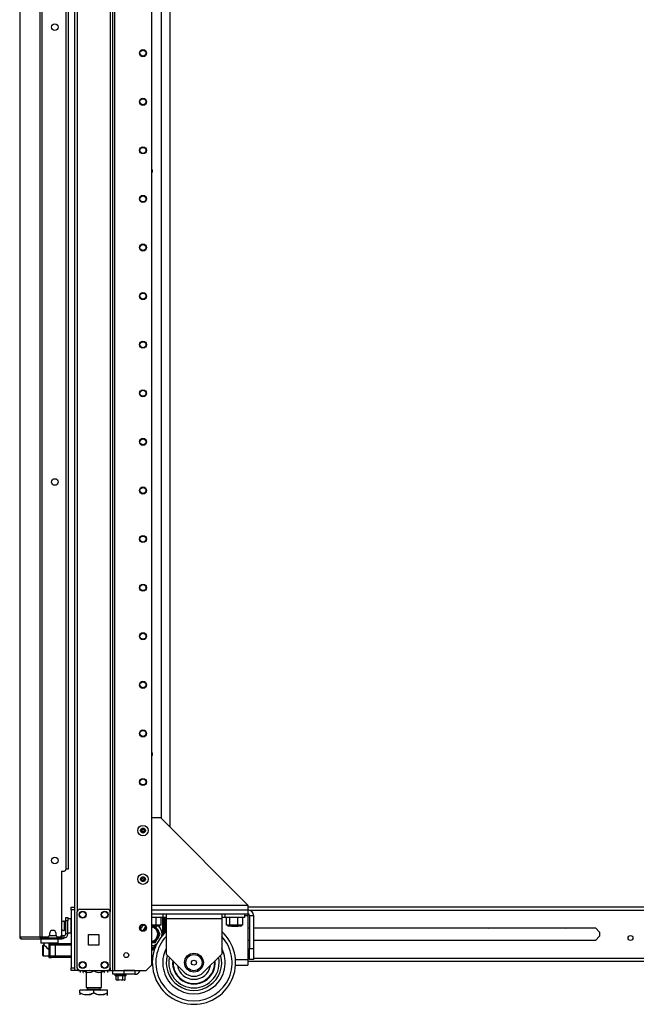
# Model space of a CAD drawing. Units: inches. Extents: x -234 to 38, y -65 to 170.
# Drawn here: x -77 to -55, y 9 to 45 of the extents above; entities that cross this region are included whole.
import ezdxf

# ---------------------------------------------------------------- set-up
doc = ezdxf.new("R2010")
doc.units = ezdxf.units.IN
doc.header["$MEASUREMENT"] = 0
doc.layers.add('TFR-TRI', color=7, linetype='CONTINUOUS')

msp = doc.modelspace()

# ---------------------------------------------------------------- linework, layer by layer
at = {"layer": 'TFR-TRI', "color": 173, "linetype": 'Continuous'}
for p, q in [((-74.889, 94.157), (-74.889, 12.864)), ((-73.513, 10.583), (-73.513, 94.157)), ((-73.434, 10.583), (-73.434, 93.554)), ((-72.111, 10.78), (-72.111, 93.208)), ((-74.795, 92.051), (-74.795, 12.689)), ((-73.607, 92.051), (-73.607, 12.689)), ((-76.109, 11.719), (-76.109, 11.581)), ((-75.48, 11.581), (-75.48, 11.719)), ((-76.109, 11.581), (-76.09, 11.561)), ((-76.109, 11.581), (-76.067, 11.581)), ((-76.05, 11.561), (-76.09, 11.561)), ((-76.067, 11.581), (-75.952, 11.581)), ((-75.942, 11.561), (-76.05, 11.561)), ((-75.991, 11.561), (-75.991, 11.501)), ((-75.99, 11.501), (-75.988, 11.499)), ((-75.988, 11.499), (-75.974, 11.485)), ((-75.974, 11.485), (-75.942, 11.454)), ((-75.952, 11.581), (-75.795, 11.581)), ((-75.795, 11.561), (-75.942, 11.561)), ((-75.942, 11.454), (-75.883, 11.398)), ((-75.883, 11.398), (-75.837, 11.36)), ((-75.837, 11.36), (-75.814, 11.346)), ((-75.795, 11.581), (-75.637, 11.581)), ((-75.647, 11.561), (-75.795, 11.561)), ((-75.539, 11.561), (-75.647, 11.561)), ((-75.637, 11.581), (-75.522, 11.581)), ((-75.598, 11.557), (-75.598, 11.561)), ((-75.499, 11.561), (-75.539, 11.561)), ((-75.522, 11.581), (-75.48, 11.581)), ((-75.499, 11.561), (-75.48, 11.581)), ((-74.795, 10.682), (-74.795, 10.583)), ((-73.607, 10.682), (-73.607, 10.583)), ((-72.308, 10.583), (-72.111, 10.78)), ((-74.861, 10.583), (-74.889, 10.583)), ((-74.795, 10.583), (-74.861, 10.583)), ((-74.696, 10.583), (-74.795, 10.583)), ((-73.607, 10.583), (-73.706, 10.583)), ((-73.607, 10.583), (-73.54, 10.583)), ((-73.54, 10.583), (-73.513, 10.583)), ((-73.513, 10.583), (-73.49, 10.583)), ((-73.49, 10.583), (-73.434, 10.583)), ((-73.434, 10.583), (-72.308, 10.583))]:
    msp.add_line(p, q, dxfattribs=at)
at = {"layer": 'TFR-TRI', "color": 30, "linetype": 'Continuous'}
for p, q in [((-76.143, 93.71), (-76.143, 11.789)), ((-76.074, 93.71), (-76.074, 11.789)), ((-75.204, 91.281), (-75.204, 14.219)), ((-76.865, 49.611), (-76.865, 11.789)), ((-76.863, 49.611), (-76.863, 11.789)), ((-72.111, 16.087), (-71.795, 16.087)), ((-68.645, 12.938), (-71.795, 16.087)), ((-75.361, 14.16), (-75.361, 11.849)), ((-75.361, 14.16), (-75.263, 14.16)), ((-72.111, 12.938), (-68.645, 12.938)), ((-68.645, 12.938), (-68.645, 12.812)), ((-68.645, 12.812), (-68.645, 12.76)), ((-76.865, 11.789), (-76.865, 11.789)), ((-76.865, 11.789), (-76.863, 11.789)), ((-76.863, 11.789), (-76.853, 11.789)), ((-76.853, 11.789), (-76.143, 11.789)), ((-76.853, 11.789), (-76.833, 11.739)), ((-76.833, 11.739), (-76.785, 11.719)), ((-76.795, 11.719), (-76.795, 11.719)), ((-76.795, 11.719), (-76.785, 11.719)), ((-76.785, 11.719), (-76.074, 11.719)), ((-76.143, 11.789), (-76.117, 11.789)), ((-76.143, 11.789), (-76.123, 11.739)), ((-76.123, 11.739), (-76.074, 11.719)), ((-76.117, 11.789), (-76.074, 11.789)), ((-76.104, 11.789), (-76.096, 11.767)), ((-76.096, 11.767), (-76.074, 11.758)), ((-76.074, 11.789), (-75.853, 11.789)), ((-76.074, 11.758), (-75.985, 11.758)), ((-76.074, 11.719), (-76.074, 11.758)), ((-76.074, 11.719), (-75.35, 11.719)), ((-75.794, 11.908), (-75.794, 11.849)), ((-75.558, 11.849), (-75.558, 11.908)), ((-75.499, 11.789), (-75.42, 11.789)), ((-75.385, 11.758), (-75.35, 11.758)), ((-75.35, 11.758), (-75.308, 11.758)), ((-75.35, 11.719), (-75.35, 11.758)), ((-75.308, 11.719), (-75.35, 11.719)), ((-75.308, 11.758), (-75.291, 11.758)), ((-75.291, 11.719), (-75.308, 11.719)), ((-75.291, 11.758), (-75.291, 11.719))]:
    msp.add_line(p, q, dxfattribs=at)
at = {"layer": 'TFR-TRI', "color": 223, "linetype": 'Continuous'}
msp.add_line((-71.777, 92.407), (-71.777, 16.07), dxfattribs=at)
at = {"layer": 'TFR-TRI', "color": 253, "linetype": 'Continuous'}
msp.add_line((-71.45, 15.743), (-71.45, 91.964), dxfattribs=at)
at = {"layer": 'TFR-TRI', "color": 3, "linetype": 'Continuous'}
for p, q in [((-75.119, 91.274), (-75.119, 14.226)), ((-75.144, 14.226), (-75.204, 14.226)), ((-75.119, 14.226), (-75.144, 14.226)), ((-75.814, 11.557), (-75.726, 11.557)), ((-75.814, 11.557), (-75.814, 11.045)), ((-75.785, 11.498), (-75.785, 11.104)), ((-75.727, 11.498), (-75.785, 11.498)), ((-75.588, 11.498), (-75.727, 11.498)), ((-75.726, 11.557), (-75.685, 11.557)), ((-75.685, 11.557), (-75.588, 11.557)), ((-75.588, 11.557), (-75.007, 11.557)), ((-75.588, 11.557), (-75.588, 11.54)), ((-75.588, 11.54), (-75.588, 11.498)), ((-75.588, 11.498), (-75.588, 11.104)), ((-75.007, 11.498), (-75.588, 11.498)), ((-75.814, 11.045), (-75.726, 11.045)), ((-75.785, 11.104), (-75.727, 11.104)), ((-75.727, 11.104), (-75.588, 11.104)), ((-75.685, 11.045), (-75.726, 11.045)), ((-75.588, 11.045), (-75.685, 11.045)), ((-75.588, 11.104), (-75.007, 11.104)), ((-75.588, 11.104), (-75.588, 11.063)), ((-75.588, 11.063), (-75.588, 11.045)), ((-75.007, 11.045), (-75.588, 11.045))]:
    msp.add_line(p, q, dxfattribs=at)
at = {"layer": 'TFR-TRI', "color": 21, "linetype": 'Continuous'}
for p, q in [((-75.007, 12.835), (-75.007, 12.864)), ((-75.007, 12.864), (-74.889, 12.864)), ((-75.007, 12.765), (-75.007, 12.835)), ((-74.889, 12.864), (-74.889, 12.835)), ((-74.889, 12.835), (-74.889, 12.765)), ((-75.007, 12.765), (-75.007, 10.681)), ((-74.889, 12.765), (-75.007, 12.765)), ((-74.889, 12.765), (-74.889, 10.681)), ((-75.007, 10.611), (-75.007, 10.681)), ((-75.007, 10.681), (-74.889, 10.681)), ((-74.889, 10.681), (-74.889, 10.611)), ((-75.007, 10.582), (-75.007, 10.611)), ((-74.889, 10.582), (-75.007, 10.582)), ((-74.889, 10.611), (-74.889, 10.582)), ((-73.436, 10.445), (-73.436, 10.41)), ((-73.436, 10.41), (-73.376, 10.41)), ((-73.432, 10.404), (-73.369, 10.387)), ((-73.394, 10.404), (-73.432, 10.404)), ((-73.293, 10.404), (-73.394, 10.404)), ((-73.381, 10.391), (-73.391, 10.393)), ((-73.391, 10.244), (-73.391, 10.393)), ((-73.316, 10.393), (-73.381, 10.391)), ((-73.376, 10.41), (-73.232, 10.41)), ((-73.157, 10.393), (-73.316, 10.393)), ((-73.316, 10.244), (-73.316, 10.393)), ((-73.17, 10.404), (-73.293, 10.404)), ((-73.232, 10.41), (-73.087, 10.41)), ((-73.069, 10.404), (-73.17, 10.404)), ((-73.073, 10.393), (-73.157, 10.393)), ((-73.157, 10.244), (-73.157, 10.393)), ((-73.087, 10.41), (-73.027, 10.41)), ((-73.073, 10.244), (-73.073, 10.393)), ((-73.069, 10.394), (-73.031, 10.404)), ((-73.031, 10.404), (-73.069, 10.404)), ((-73.027, 10.41), (-73.027, 10.445)), ((-73.381, 10.24), (-73.391, 10.244)), ((-73.391, 10.244), (-73.328, 10.236)), ((-73.331, 10.238), (-73.381, 10.24)), ((-73.316, 10.244), (-73.331, 10.238)), ((-73.328, 10.236), (-73.306, 10.244)), ((-73.274, 10.236), (-73.316, 10.244)), ((-73.306, 10.244), (-73.278, 10.242)), ((-73.157, 10.244), (-73.274, 10.236)), ((-73.202, 10.237), (-73.189, 10.236)), ((-73.189, 10.236), (-73.147, 10.244)), ((-73.135, 10.236), (-73.157, 10.244)), ((-73.073, 10.244), (-73.135, 10.236)), ((-73.104, 10.238), (-73.087, 10.238)), ((-73.098, 10.232), (-73.076, 10.242)), ((-73.087, 10.238), (-73.073, 10.244))]:
    msp.add_line(p, q, dxfattribs=at)
at = {"layer": 'TFR-TRI', "color": 124, "linetype": 'Continuous'}
for p, q in [((-74.696, 12.788), (-73.706, 12.788)), ((-74.795, 10.681), (-74.795, 12.689)), ((-73.607, 10.681), (-73.607, 12.689)), ((-74.388, 11.498), (-74.388, 11.872)), ((-74.388, 11.872), (-74.014, 11.872)), ((-74.014, 11.872), (-74.014, 11.498)), ((-74.014, 11.498), (-74.388, 11.498)), ((-74.696, 10.583), (-73.706, 10.583))]:
    msp.add_line(p, q, dxfattribs=at)
at = {"layer": 'TFR-TRI', "color": 152, "linetype": 'Continuous'}
for p, q in [((-44.787, 12.864), (-68.645, 12.864)), ((-68.594, 12.754), (-44.719, 12.754)), ((-71.626, 12.116), (-71.591, 12.116)), ((-68.645, 12.116), (-68.586, 12.116)), ((-68.448, 12.116), (-56.132, 12.116)), ((-56.132, 12.116), (-55.982, 11.965)), ((-55.982, 11.814), (-56.132, 11.663)), ((-55.982, 11.965), (-55.982, 11.814)), ((-68.586, 11.663), (-68.645, 11.663)), ((-56.132, 11.663), (-68.448, 11.663)), ((-72.111, 11.025), (-72.082, 11.025)), ((-68.645, 11.025), (-68.585, 11.025)), ((-68.448, 11.025), (-36.801, 11.025)), ((-72.111, 10.915), (-72.09, 10.915)), ((-68.645, 10.915), (-36.801, 10.915))]:
    msp.add_line(p, q, dxfattribs=at)
at = {"layer": 'TFR-TRI', "color": 95, "linetype": 'Continuous'}
for p, q in [((-75.208, 12.452), (-75.208, 12.486)), ((-75.208, 12.486), (-75.129, 12.486)), ((-75.208, 12.368), (-75.208, 12.452)), ((-75.129, 12.486), (-75.129, 12.452)), ((-75.129, 12.452), (-75.129, 12.368)), ((-75.129, 12.368), (-75.208, 12.368)), ((-75.208, 11.896), (-75.208, 12.368)), ((-75.129, 11.896), (-75.129, 12.368)), ((-76.062, 11.758), (-76.062, 11.789)), ((-76.007, 11.758), (-76.027, 11.758)), ((-75.985, 11.758), (-76.007, 11.758)), ((-75.985, 11.789), (-75.985, 11.758)), ((-75.985, 11.758), (-75.385, 11.758)), ((-75.385, 11.758), (-75.385, 11.801)), ((-75.364, 11.758), (-75.385, 11.758)), ((-75.35, 11.758), (-75.364, 11.758)), ((-75.362, 11.837), (-75.35, 11.837)), ((-75.35, 11.837), (-75.346, 11.837)), ((-75.346, 11.837), (-75.267, 11.837)), ((-75.346, 11.837), (-75.346, 11.758)), ((-75.291, 11.758), (-75.267, 11.758)), ((-75.267, 11.758), (-75.267, 11.837)), ((-75.129, 11.896), (-75.208, 11.896))]:
    msp.add_line(p, q, dxfattribs=at)
at = {"layer": 'TFR-TRI', "color": 5, "linetype": 'Continuous'}
for p, q in [((-75.013, 12.441), (-75.129, 12.441)), ((-75.013, 12.408), (-75.013, 12.441)), ((-75.254, 12.363), (-75.26, 12.363)), ((-75.26, 12.363), (-75.26, 12.33)), ((-75.26, 12.33), (-75.26, 12.244)), ((-75.26, 12.244), (-75.26, 12.138)), ((-75.26, 12.138), (-75.26, 12.052)), ((-75.254, 12.33), (-75.254, 12.363)), ((-75.254, 12.244), (-75.254, 12.33)), ((-75.208, 12.316), (-75.254, 12.316)), ((-75.254, 12.138), (-75.254, 12.244)), ((-75.254, 12.052), (-75.254, 12.138)), ((-75.254, 12.066), (-75.208, 12.066)), ((-75.013, 12.316), (-75.013, 12.408)), ((-75.013, 12.191), (-75.013, 12.316)), ((-75.013, 12.066), (-75.013, 12.191)), ((-75.013, 11.975), (-75.013, 12.066)), ((-75.26, 12.052), (-75.26, 12.019)), ((-75.26, 12.019), (-75.254, 12.019)), ((-75.254, 12.019), (-75.254, 12.052)), ((-75.129, 11.941), (-75.013, 11.941)), ((-75.013, 11.941), (-75.013, 11.975))]:
    msp.add_line(p, q, dxfattribs=at)
at = {"layer": 'TFR-TRI', "color": 163, "linetype": 'Continuous'}
for p, q in [((-72.111, 12.76), (-68.645, 12.76)), ((-72.111, 12.623), (-68.645, 12.623)), ((-68.776, 12.564), (-68.645, 12.564)), ((-68.645, 12.76), (-68.645, 12.623)), ((-68.645, 12.623), (-68.645, 12.605)), ((-68.645, 12.605), (-68.645, 12.564)), ((-68.645, 12.564), (-68.645, 10.973)), ((-68.586, 12.564), (-68.448, 12.564)), ((-68.586, 12.564), (-68.586, 11.367)), ((-68.448, 12.564), (-68.448, 11.367)), ((-72.523, 12.168), (-72.523, 12.072)), ((-68.586, 11.367), (-68.448, 11.367)), ((-68.586, 10.973), (-68.586, 11.367)), ((-68.448, 11.367), (-68.448, 10.973)), ((-69.095, 10.973), (-68.645, 10.973)), ((-69.094, 10.776), (-68.645, 10.776)), ((-68.645, 10.973), (-68.645, 10.834)), ((-68.645, 10.834), (-68.645, 10.776)), ((-68.448, 10.973), (-68.586, 10.973)), ((-73.507, 10.582), (-73.113, 10.582)), ((-73.507, 10.445), (-73.507, 10.582)), ((-73.113, 10.445), (-73.507, 10.445)), ((-72.72, 10.582), (-73.113, 10.582)), ((-73.113, 10.582), (-73.113, 10.445)), ((-72.72, 10.445), (-73.113, 10.445)), ((-72.72, 10.582), (-72.72, 10.445))]:
    msp.add_line(p, q, dxfattribs=at)
at = {"layer": 'TFR-TRI', "color": 252, "linetype": 'Continuous'}
for p, q in [((-72.111, 12.623), (-72.083, 12.623)), ((-71.918, 12.489), (-72.111, 12.489)), ((-72.083, 12.623), (-72.055, 12.623)), ((-71.948, 12.213), (-71.948, 12.489)), ((-71.771, 12.489), (-71.918, 12.489)), ((-71.716, 12.489), (-71.771, 12.489)), ((-71.768, 12.213), (-71.768, 12.489)), ((-71.716, 12.623), (-71.716, 12.489)), ((-71.591, 12.489), (-71.716, 12.489)), ((-71.591, 12.623), (-71.591, 12.575)), ((-71.591, 12.575), (-71.591, 12.459)), ((-71.591, 12.459), (-69.591, 12.459)), ((-71.591, 12.459), (-71.591, 11.17)), ((-69.591, 12.623), (-69.591, 12.575)), ((-69.591, 12.575), (-69.591, 12.459)), ((-69.466, 12.489), (-69.591, 12.489)), ((-69.591, 12.459), (-69.591, 11.17)), ((-69.466, 12.489), (-69.466, 12.623)), ((-69.432, 12.489), (-69.466, 12.489)), ((-69.336, 12.489), (-69.432, 12.489)), ((-69.414, 12.213), (-69.414, 12.489)), ((-69.198, 12.489), (-69.336, 12.489)), ((-69.301, 12.213), (-69.301, 12.489)), ((-69.045, 12.489), (-69.198, 12.489)), ((-69.128, 12.623), (-69.121, 12.623)), ((-69.121, 12.623), (-69.115, 12.623)), ((-68.906, 12.489), (-69.045, 12.489)), ((-69.008, 12.213), (-69.008, 12.489)), ((-68.81, 12.489), (-68.906, 12.489)), ((-68.828, 12.213), (-68.828, 12.489)), ((-68.776, 12.489), (-68.81, 12.489)), ((-68.776, 12.623), (-68.776, 12.489)), ((-72.095, 12.213), (-72.111, 12.213)), ((-71.983, 12.174), (-72.111, 12.174)), ((-71.948, 12.213), (-72.095, 12.213)), ((-71.883, 12.174), (-71.983, 12.174)), ((-71.858, 12.213), (-71.948, 12.213)), ((-71.845, 12.174), (-71.883, 12.174)), ((-71.768, 12.213), (-71.858, 12.213)), ((-69.358, 12.213), (-69.414, 12.213)), ((-69.301, 12.213), (-69.358, 12.213)), ((-69.296, 12.174), (-69.338, 12.174)), ((-69.155, 12.213), (-69.301, 12.213)), ((-69.188, 12.174), (-69.296, 12.174)), ((-69.054, 12.174), (-69.188, 12.174)), ((-69.008, 12.213), (-69.155, 12.213)), ((-68.946, 12.174), (-69.054, 12.174)), ((-68.918, 12.213), (-69.008, 12.213)), ((-68.905, 12.174), (-68.946, 12.174)), ((-68.828, 12.213), (-68.918, 12.213)), ((-76.016, 11.498), (-76.031, 11.483)), ((-76.031, 11.448), (-76.031, 11.483)), ((-76.031, 11.357), (-76.031, 11.448)), ((-76.031, 11.245), (-76.031, 11.357)), ((-75.99, 11.498), (-76.016, 11.498)), ((-76.016, 11.498), (-76.016, 11.461)), ((-76.016, 11.461), (-76.016, 11.362)), ((-76.016, 11.362), (-76.016, 11.24)), ((-76.031, 11.154), (-76.031, 11.245)), ((-76.031, 11.119), (-76.031, 11.154)), ((-76.031, 11.119), (-76.016, 11.104)), ((-76.016, 11.24), (-76.016, 11.142)), ((-76.016, 11.142), (-76.016, 11.104)), ((-76.016, 11.104), (-75.814, 11.104)), ((-70.938, 10.516), (-71.591, 11.17)), ((-69.591, 11.17), (-70.245, 10.516))]:
    msp.add_line(p, q, dxfattribs=at)
at = {"layer": 'TFR-TRI', "color": 235, "linetype": 'Continuous'}
for p, q in [((-71.712, 11.859), (-71.712, 12.489)), ((-71.685, 12.489), (-71.685, 11.89)), ((-71.646, 12.489), (-71.646, 11.929)), ((-71.626, 12.489), (-71.626, 11.948)), ((-72, 11.429), (-72.008, 11.442)), ((-71.994, 11.418), (-72, 11.429)), ((-71.989, 11.408), (-71.994, 11.418))]:
    msp.add_line(p, q, dxfattribs=at)
at = {"layer": 'TFR-TRI', "color": 251, "linetype": 'Continuous'}
for p, q in [((-72.42, 12.012), (-72.385, 12.074)), ((-72.366, 12.105), (-72.385, 12.074)), ((-72.321, 12.185), (-72.366, 12.105)), ((-71.916, 12.074), (-71.98, 12.185)), ((-71.916, 12.074), (-71.873, 12)), ((-71.934, 11.673), (-71.916, 11.705)), ((-71.873, 11.779), (-71.916, 11.705)), ((-71.855, 11.969), (-71.873, 12)), ((-71.873, 11.779), (-71.809, 11.889)), ((-71.809, 11.889), (-71.855, 11.969)), ((-72.108, 11.594), (-72.111, 11.594)), ((-72.108, 11.594), (-71.98, 11.594)), ((-71.98, 11.594), (-71.934, 11.673))]:
    msp.add_line(p, q, dxfattribs=at)
at = {"layer": 'TFR-TRI', "color": 150, "linetype": 'Continuous'}
for p, q in [((-71.998, 12.17), (-72.111, 12.17)), ((-71.943, 12.17), (-71.998, 12.17)), ((-71.943, 12.17), (-71.939, 12.174)), ((-69.243, 12.174), (-69.239, 12.17)), ((-69.205, 12.17), (-69.239, 12.17)), ((-69.121, 12.17), (-69.205, 12.17)), ((-69.038, 12.17), (-69.121, 12.17)), ((-69.003, 12.17), (-69.038, 12.17)), ((-69.003, 12.17), (-68.999, 12.174))]:
    msp.add_line(p, q, dxfattribs=at)
at = {"layer": 'TFR-TRI', "color": 70, "linetype": 'Continuous'}
msp.add_line((-75.796, 11.837), (-75.557, 11.837), dxfattribs=at)
at = {"layer": 'TFR-TRI', "color": 132, "linetype": 'Continuous'}
for p, q in [((-74.751, 10.582), (-74.751, 10.583)), ((-74.751, 10.582), (-74.356, 10.582)), ((-74.356, 10.582), (-74.356, 10.583)), ((-74.336, 10.582), (-74.356, 10.582)), ((-73.45, 10.583), (-73.45, 10.582)), ((-72.956, 10.582), (-72.956, 10.583)), ((-72.779, 10.583), (-72.779, 10.582))]:
    msp.add_line(p, q, dxfattribs=at)
at = {"layer": 'TFR-TRI', "color": 138, "linetype": 'Continuous'}
for p, q in [((-74.694, 10.582), (-74.694, 10.504)), ((-74.694, 10.582), (-74.694, 10.504)), ((-74.575, 10.582), (-74.575, 10.567)), ((-74.575, 10.567), (-74.497, 10.529)), ((-74.575, 10.534), (-74.575, 10.567)), ((-74.485, 10.525), (-74.575, 10.567)), ((-74.575, 10.509), (-74.575, 10.534)), ((-74.575, 10.509), (-74.57, 10.504)), ((-74.497, 10.529), (-74.411, 10.51)), ((-74.476, 10.524), (-74.485, 10.525)), ((-74.411, 10.51), (-74.29, 10.525)), ((-74.29, 10.525), (-74.2, 10.567)), ((-74.2, 10.582), (-74.2, 10.567)), ((-74.2, 10.567), (-74.122, 10.529)), ((-74.122, 10.529), (-74.036, 10.51)), ((-74.036, 10.51), (-73.915, 10.525)), ((-73.903, 10.529), (-73.924, 10.524)), ((-73.915, 10.525), (-73.825, 10.567)), ((-73.825, 10.567), (-73.903, 10.529)), ((-73.83, 10.504), (-73.825, 10.509)), ((-73.825, 10.582), (-73.825, 10.567)), ((-73.825, 10.567), (-73.825, 10.534)), ((-73.825, 10.534), (-73.825, 10.51)), ((-73.706, 10.582), (-73.706, 10.504)), ((-73.706, 10.582), (-73.706, 10.504))]:
    msp.add_line(p, q, dxfattribs=at)
at = {"layer": 'TFR-TRI', "color": 44, "linetype": 'Continuous'}
for p, q in [((-74.476, 10.582), (-74.476, 9.967)), ((-73.924, 9.967), (-73.924, 10.582)), ((-74.476, 9.967), (-74.439, 9.967)), ((-74.439, 9.967), (-74.338, 9.967)), ((-74.428, 9.967), (-74.428, 9.908)), ((-74.338, 9.967), (-74.2, 9.967)), ((-74.2, 9.967), (-74.062, 9.967)), ((-74.062, 9.967), (-73.961, 9.967)), ((-73.972, 9.908), (-73.972, 9.967)), ((-73.961, 9.967), (-73.924, 9.967)), ((-74.7, 9.777), (-74.7, 9.877)), ((-74.2, 9.877), (-74.7, 9.877)), ((-74.7, 9.777), (-74.7, 9.733)), ((-74.7, 9.777), (-74.596, 9.727)), ((-74.58, 9.721), (-74.7, 9.777)), ((-74.7, 9.733), (-74.7, 9.7)), ((-74.596, 9.727), (-74.481, 9.701)), ((-74.419, 9.701), (-74.58, 9.721)), ((-74.481, 9.701), (-74.32, 9.721)), ((-74.428, 9.908), (-74.361, 9.908)), ((-74.304, 9.727), (-74.419, 9.701)), ((-74.361, 9.908), (-74.2, 9.908)), ((-74.32, 9.721), (-74.2, 9.777)), ((-74.2, 9.777), (-74.304, 9.727)), ((-74.2, 9.908), (-74.039, 9.908)), ((-73.7, 9.877), (-74.2, 9.877)), ((-74.2, 9.777), (-74.2, 9.877)), ((-74.2, 9.777), (-74.096, 9.727)), ((-74.08, 9.721), (-74.2, 9.777)), ((-74.096, 9.727), (-73.981, 9.701)), ((-73.919, 9.701), (-74.08, 9.721)), ((-74.039, 9.908), (-73.972, 9.908)), ((-73.981, 9.701), (-73.82, 9.721)), ((-73.804, 9.727), (-73.919, 9.701)), ((-73.82, 9.721), (-73.7, 9.777)), ((-73.7, 9.777), (-73.804, 9.727)), ((-73.72, 9.68), (-73.7, 9.699)), ((-73.7, 9.777), (-73.7, 9.877)), ((-73.7, 9.733), (-73.7, 9.777)), ((-73.7, 9.702), (-73.7, 9.733))]:
    msp.add_line(p, q, dxfattribs=at)
at = {"layer": 'TFR-TRI', "color": 22, "linetype": 'Continuous'}
for p, q in [((-74.336, 10.582), (-74.336, 10.583)), ((-74.336, 10.582), (-73.507, 10.582)), ((-73.47, 10.582), (-73.47, 10.583))]:
    msp.add_line(p, q, dxfattribs=at)
at = {"layer": 'TFR-TRI', "color": 30, "linetype": 'Continuous'}
for centre in [(-75.597, 44.558), (-75.597, 28.174), (-75.597, 14.545)]:
    msp.add_circle(centre, 0.118, dxfattribs=at)
at = {"layer": 'TFR-TRI', "color": 173, "linetype": 'Continuous'}
for centre, radius in [((-72.426, 43.62), 0.128), ((-72.426, 43.62), 0.108), ((-72.426, 41.87), 0.128), ((-72.426, 41.87), 0.108), ((-72.426, 40.12), 0.128), ((-72.426, 40.12), 0.108), ((-72.426, 38.37), 0.128), ((-72.426, 38.37), 0.108), ((-72.426, 36.62), 0.128), ((-72.426, 36.62), 0.108), ((-72.426, 34.87), 0.128), ((-72.426, 34.87), 0.108), ((-72.426, 33.12), 0.128), ((-72.426, 33.12), 0.108), ((-72.426, 31.37), 0.128), ((-72.426, 31.37), 0.108), ((-72.426, 29.62), 0.128), ((-72.426, 29.62), 0.108), ((-72.426, 27.87), 0.128), ((-72.426, 27.87), 0.108), ((-72.426, 26.12), 0.128), ((-72.426, 26.12), 0.108), ((-72.426, 24.37), 0.128), ((-72.426, 24.37), 0.108), ((-72.426, 22.62), 0.128), ((-72.426, 22.62), 0.108), ((-72.426, 20.87), 0.128), ((-72.426, 20.87), 0.108), ((-72.426, 19.12), 0.128), ((-72.426, 19.12), 0.108), ((-72.426, 17.37), 0.128), ((-72.426, 17.37), 0.108), ((-72.426, 12.12), 0.128), ((-72.426, 12.12), 0.108), ((-73.028, 11.134), 0.0886)]:
    msp.add_circle(centre, radius, dxfattribs=at)
at = {"layer": 'TFR-TRI', "color": 3, "linetype": 'Continuous'}
for centre, radius in [((-72.426, 15.62), 0.187), ((-72.426, 15.62), 0.0886), ((-72.426, 13.87), 0.187), ((-72.426, 13.87), 0.0886), ((-74.598, 12.591), 0.11), ((-73.804, 12.591), 0.11), ((-70.591, 10.863), 0.34), ((-70.591, 10.863), 0.29), ((-74.598, 10.78), 0.11), ((-73.804, 10.78), 0.11), ((-70.591, 10.863), 0.09)]:
    msp.add_circle(centre, radius, dxfattribs=at)
at = {"layer": 'TFR-TRI', "color": 124, "linetype": 'Continuous'}
for centre in [(-74.598, 12.591), (-73.804, 12.591), (-74.598, 10.78), (-73.804, 10.78)]:
    msp.add_circle(centre, 0.128, dxfattribs=at)
at = {"layer": 'TFR-TRI', "color": 152, "linetype": 'Continuous'}
msp.add_circle((-54.869, 11.752), 0.0886, dxfattribs=at)
at = {"layer": 'TFR-TRI', "color": 223, "linetype": 'Continuous'}
for centre, start, end in [((-72.15, 39.377), 304.4531, 55.5525), ((-72.15, 18.37), 0, 55.5525), ((-72.15, 18.37), 304.4475, 0)]:
    msp.add_arc(centre, 0.0689, start, end, dxfattribs=at)
at = {"layer": 'TFR-TRI', "color": 3, "linetype": 'Continuous'}
for centre, radius, start, end in [((-72.15, 39.377), 0.0625, 308.5763, 51.4181), ((-72.15, 18.37), 0.0625, 308.5763, 51.4181), ((-72.484, 15.604), 0.00394, 124.769, 265.2986), ((-72.653, 15.848), 0.292, 304.769, 311.0425), ((-72.469, 15.663), 0.00394, 64.5975, 205.1272), ((-72.737, 15.537), 0.292, 18.8539, 25.1272), ((-72.343, 15.927), 0.288, 244.5975, 250.9452), ((-72.464, 15.63), 0.00394, 311.0425, 18.8539), ((-72.436, 15.658), 0.00394, 250.9452, 318.87), ((-72.653, 15.848), 0.292, 318.87, 325.1659), ((-72.41, 15.678), 0.00394, 4.7541, 145.1659), ((-72.116, 15.703), 0.292, 184.7541, 191.5765), ((-72.343, 15.927), 0.288, 258.3903, 265.2687), ((-72.388, 15.61), 0.00394, 131.0065, 198.89), ((-72.116, 15.703), 0.292, 198.89, 205.1618), ((-72.199, 15.393), 0.292, 124.7344, 131.0065), ((-72.368, 15.636), 0.00394, 304.7344, 85.2687), ((-72.508, 15.313), 0.288, 78.4248, 85.2986), ((-72.737, 15.537), 0.292, 4.7302, 11.5449), ((-72.442, 15.562), 0.00394, 184.7302, 325.142), ((-72.199, 15.393), 0.292, 138.8381, 145.142), ((-72.416, 15.582), 0.00394, 70.9803, 138.8381), ((-72.508, 15.313), 0.288, 64.6274, 70.9803), ((-72.383, 15.577), 0.00394, 244.6274, 25.1618), ((-72.484, 13.854), 0.00394, 124.769, 265.2986), ((-72.653, 14.098), 0.292, 304.769, 311.0425), ((-72.508, 13.563), 0.288, 78.4248, 85.2986), ((-72.469, 13.913), 0.00394, 64.5975, 205.1272), ((-72.737, 13.787), 0.292, 18.8539, 25.1272), ((-72.343, 14.177), 0.288, 244.5975, 250.9452), ((-72.464, 13.88), 0.00394, 311.0425, 18.8539), ((-72.737, 13.787), 0.292, 4.7302, 11.5449), ((-72.199, 13.643), 0.292, 138.8381, 145.142), ((-72.436, 13.908), 0.00394, 250.9452, 318.87), ((-72.653, 14.098), 0.292, 318.87, 325.1659), ((-72.416, 13.832), 0.00394, 70.9803, 138.8381), ((-72.508, 13.563), 0.288, 64.6274, 70.9803), ((-72.41, 13.928), 0.00394, 4.7541, 145.1659), ((-72.116, 13.953), 0.292, 184.7541, 191.5765), ((-72.343, 14.177), 0.288, 258.3903, 265.2687), ((-72.388, 13.86), 0.00394, 131.0065, 198.89), ((-72.116, 13.953), 0.292, 198.89, 205.1618), ((-72.199, 13.643), 0.292, 124.7344, 131.0065), ((-72.368, 13.886), 0.00394, 304.7344, 85.2687), ((-72.442, 13.812), 0.00394, 184.7302, 325.142), ((-72.383, 13.827), 0.00394, 244.6274, 25.1618), ((-75.726, 11.498), 0.0591, 90, 180), ((-75.726, 11.104), 0.0591, 180, 270), ((-70.591, 10.863), 0.6, 189.7537, 350.2463)]:
    msp.add_arc(centre, radius, start, end, dxfattribs=at)
at = {"layer": 'TFR-TRI', "color": 30, "linetype": 'Continuous'}
for centre, radius, start, end in [((-75.263, 14.219), 0.0591, 270, 0), ((-76.795, 11.789), 0.0709, 180, 270), ((-75.853, 11.849), 0.0591, 270, 0), ((-75.676, 11.908), 0.118, 0, 180), ((-75.499, 11.849), 0.0591, 180, 270), ((-75.42, 11.849), 0.0591, 270, 0), ((-70.591, 10.863), 1.5, 131.8106, 48.1894), ((-70.591, 10.863), 1.375, 136.6537, 270), ((-70.591, 10.863), 1.375, 270, 43.3463), ((-70.591, 10.863), 1.125, 152.7356, 27.2644), ((-70.591, 10.863), 0.999, 164.3625, 15.6375), ((-70.591, 10.863), 0.907, 167.7094, 270), ((-70.591, 10.863), 0.907, 270, 12.2906), ((-70.591, 10.863), 0.768, 174.6619, 5.3381), ((-70.591, 10.863), 0.749, 175.8544, 270), ((-70.591, 10.863), 0.6, 189.7481, 270), ((-70.591, 10.863), 0.749, 270, 4.1456), ((-70.591, 10.863), 0.6, 270, 350.2519)]:
    msp.add_arc(centre, radius, start, end, dxfattribs=at)
at = {"layer": 'TFR-TRI', "color": 124, "linetype": 'Continuous'}
for centre, start, end in [((-74.696, 12.689), 90, 180), ((-73.706, 12.689), 0, 90), ((-74.696, 10.681), 180, 270), ((-73.706, 10.681), 270, 0)]:
    msp.add_arc(centre, 0.0984, start, end, dxfattribs=at)
at = {"layer": 'TFR-TRI', "color": 5, "linetype": 'Continuous'}
for centre, radius, start, end in [((-75.013, 12.401), 0.04, 81.7383, 90), ((-75.26, 12.233), 0.13, 90, 141.1212), ((-75.26, 12.149), 0.13, 218.8788, 270), ((-75.013, 11.981), 0.04, 270, 278.2617)]:
    msp.add_arc(centre, radius, start, end, dxfattribs=at)
at = {"layer": 'TFR-TRI', "color": 163, "linetype": 'Continuous'}
for centre, radius, start, end in [((-68.645, 12.564), 0.197, 0, 90), ((-68.645, 12.564), 0.0591, 0, 90), ((-72.72, 10.641), 0.0591, 270, 276.6206), ((-72.72, 10.641), 0.197, 270, 342.6623)]:
    msp.add_arc(centre, radius, start, end, dxfattribs=at)
at = {"layer": 'TFR-TRI', "color": 251, "linetype": 'Continuous'}
for radius, start, end in [(0.413, 126.1181, 154.1194), (0.285, 125.9888, 154.2488), (0.298, 124.4622, 141.8101), (0.256, 134.2744, 145.9631), (0.285, 277.8469, 79.2562), (0.256, 278.7581, 81.2362), (0.298, 38.1899, 70.0592), (0.413, 351.0675, 43.4363), (0.298, 278.1899, 321.8101), (0.298, 338.1899, 21.8101), (0.413, 275.4056, 302.1806)]:
    msp.add_arc((-72.15, 11.889), radius, start, end, dxfattribs=at)
at = {"layer": 'TFR-TRI', "color": 252, "linetype": 'Continuous'}
for centre, radius, start, end in [((-71.845, 12.213), 0.0394, 270, 0), ((-69.338, 12.213), 0.0394, 180, 270), ((-68.905, 12.213), 0.0394, 270, 0), ((-70.591, 10.863), 0.49, 225, 315)]:
    msp.add_arc(centre, radius, start, end, dxfattribs=at)
at = {"layer": 'TFR-TRI', "color": 115, "linetype": 'Continuous'}
for centre, start in [((-68.428, 12.195), 257.1637), ((-59.968, 12.195), 242.7919), ((-57.212, 12.195), 242.7919)]:
    msp.add_arc(centre, 0.0886, start, 297.2081, dxfattribs=at)
at = {"layer": 'TFR-TRI', "color": 95, "linetype": 'Continuous'}
for radius in [0.138, 0.0591]:
    msp.add_arc((-75.267, 11.896), radius, 270, 0, dxfattribs=at)
at = {"layer": 'TFR-TRI', "color": 235, "linetype": 'Continuous'}
for centre, radius, start, end in [((-72.15, 11.693), 0.288, 277.7772, 299.5818), ((-72.15, 11.693), 0.316, 277.0876, 299.5818), ((-72.15, 11.693), 0.354, 276.3148, 294.5612), ((-71.927, 11.299), 0.165, 104.5593, 119.5818), ((-71.927, 11.299), 0.137, 114.0578, 119.5818), ((-72.15, 11.693), 0.374, 275.9811, 291.7315)]:
    msp.add_arc(centre, radius, start, end, dxfattribs=at)
at = {"layer": 'TFR-TRI', "color": 132, "linetype": 'Continuous'}
msp.add_arc((-74.751, 10.72), 0.138, 265.6673, 270, dxfattribs=at)
at = {"layer": 'TFR-TRI', "color": 21, "linetype": 'Continuous'}
for centre, start, end in [((-73.43, 10.41), 180, 255), ((-73.033, 10.41), 285, 0)]:
    msp.add_arc(centre, 0.00591, start, end, dxfattribs=at)
at = {"layer": 'TFR-TRI', "color": 44, "linetype": 'Continuous'}
for centre, start, end in [((-74.46, 9.908), 270, 0), ((-73.94, 9.908), 180, 270)]:
    msp.add_arc(centre, 0.0319, start, end, dxfattribs=at)

doc.saveas('drawing.dxf')
